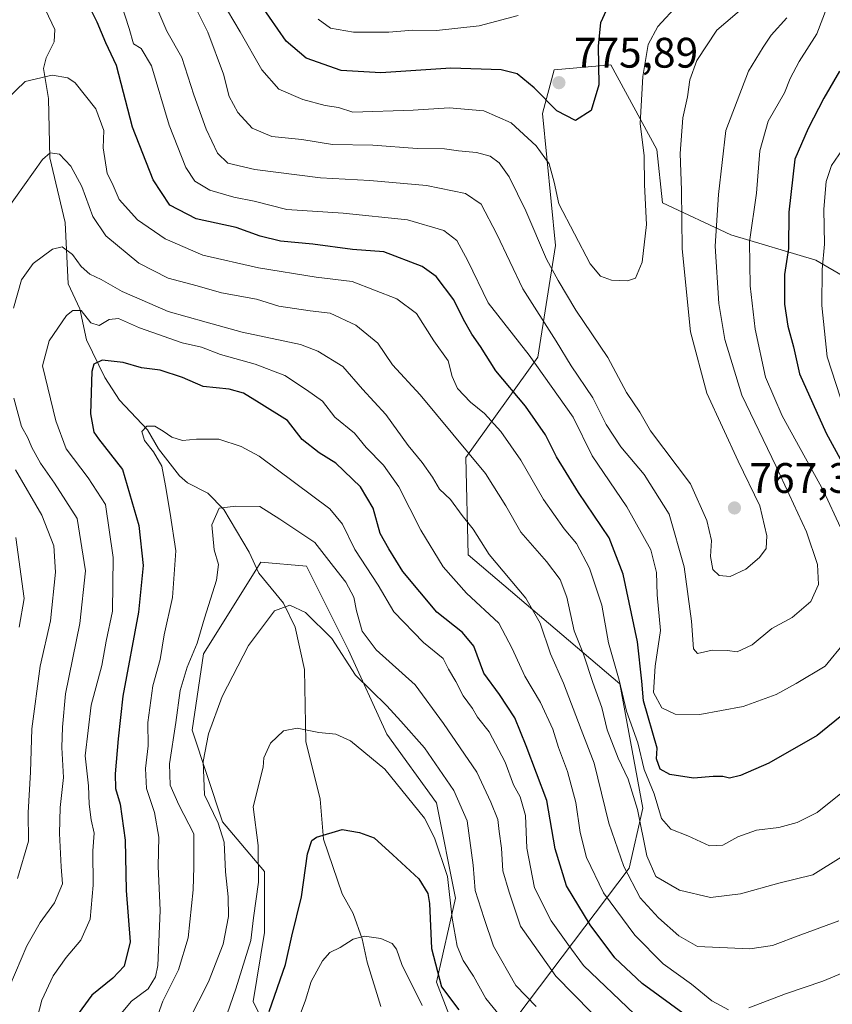
# Model space of a CAD drawing. Units: metres. Extents: x 637964 to 641418, y 4739066 to 4741449.
# Drawn here: x 638462 to 638653, y 4739635 to 4739866 of the extents above; entities that cross this region are included whole.
import ezdxf

# ---------------------------------------------------------------- set-up
doc = ezdxf.new("R2010")
doc.units = ezdxf.units.M
doc.header["$MEASUREMENT"] = 0
for name, color, linetype, lineweight in [('Arbolado forestal CxS', 92, 'Continuous', 0), ('Corriente natural lineal', 142, 'Continuous', 13), ('Curva de nivel maestra', 30, 'Continuous', 30), ('Curva de nivel normal', 30, 'Continuous', 0), ('Punto de cota en terreno', 7, 'Continuous', 0), ('Rótulo de punto de cota en terreno', 7, 'Continuous', 0)]:
    doc.layers.add(name, color=color, linetype=linetype, lineweight=lineweight)
doc.styles.add('Style-Arial', font='txt')

# ---------------------------------------------------------------- blocks, each defined once
blk = doc.blocks.new('5PATER')
at = {"layer": 'Punto de cota en terreno', "linetype": 'Continuous', "lineweight": 0}
h = blk.add_hatch(color=51, dxfattribs=at)
edge = h.paths.add_edge_path()
edge.add_ellipse((0, 0), major_axis=(-0.11, -0.111), ratio=0.999422, start_angle=0, end_angle=360)

msp = doc.modelspace()

# ---------------------------------------------------------------- linework, layer by layer
at = {"layer": 'Arbolado forestal CxS', "color": 92, "linetype": 'Continuous', "lineweight": 0}
for points in [[(638656.0523, 4739805.9175, 743.2522), (638648.9613, 4739810.0215, 747.1665), (638628.9613, 4739815.9649, 759.0805), (638612.9685, 4739823.4939, 768.99), (638611.6009, 4739835.9929, 769.15), (638600.8583, 4739855.8691, 774.646), (638587.5533, 4739854.7351, 776.799), (638584.7579, 4739844.4655, 773.4737), (638587.8191, 4739813.4495, 766.6597), (638583.7093, 4739787.2465, 756.0225), (638566.7883, 4739763.7411, 739.2733), (638567.3037, 4739740.8591, 732.9296), (638602.9539, 4739710.5889, 744.0404), (638608.3551, 4739681.3989, 740.1944), (638605.1137, 4739667.3449, 735.0903), (638568.3809, 4739618.6977, 695.7528), (638559.8877, 4739640.5499, 698.4115), (638564.3703, 4739660.2697, 704.0802), (638559.8889, 4739682.6777, 706.5076), (638548.2373, 4739698.8107, 707.1549), (638539.2747, 4739718.5299, 711.0482), (638529.4155, 4739738.2497, 712.6597), (638518.6603, 4739739.1459, 711.7094), (638505.2145, 4739717.6345, 715.4976), (638502.5251, 4739699.7083, 713.4446), (638509.6943, 4739678.1965, 709.6514), (638519.5541, 4739666.5443, 705.6204), (638519.5535, 4739652.2035, 705.0247), (638516.8641, 4739636.0695, 703.958), (638527.6195, 4739614.5575, 695.4411)], [(638568.3809, 4739618.6977, 695.7528), (638605.1137, 4739667.3449, 735.0903), (638608.3551, 4739681.3989, 740.1944), (638602.9539, 4739710.5889, 744.0404), (638567.3037, 4739740.8591, 732.9296), (638566.7883, 4739763.7411, 739.2733), (638583.7093, 4739787.2465, 756.0225), (638587.8191, 4739813.4495, 766.6597), (638584.7579, 4739844.4655, 773.4737), (638587.5533, 4739854.7351, 776.799), (638600.8583, 4739855.8691, 774.646), (638611.6009, 4739835.9929, 769.15), (638612.9685, 4739823.4939, 768.99), (638628.9613, 4739815.9649, 759.0805), (638648.9613, 4739810.0215, 747.1665), (638656.0523, 4739805.9175, 743.2522)], [(638656.0523, 4739805.9175, 743.2522), (638648.9613, 4739810.0215, 747.1665), (638628.9613, 4739815.9649, 759.0805), (638612.9685, 4739823.4939, 768.99), (638611.6009, 4739835.9929, 769.15), (638600.8583, 4739855.8691, 774.646), (638587.5533, 4739854.7351, 776.799), (638584.7579, 4739844.4655, 773.4737), (638587.8191, 4739813.4495, 766.6597), (638583.7093, 4739787.2465, 756.0225), (638566.7883, 4739763.7411, 739.2733), (638567.3037, 4739740.8591, 732.9296), (638602.9539, 4739710.5889, 744.0404), (638608.3551, 4739681.3989, 740.1944), (638605.1137, 4739667.3449, 735.0903), (638568.3809, 4739618.6977, 695.7528)], [(638656.0523, 4739805.9175, 743.2522), (638648.9613, 4739810.0215, 747.1665), (638628.9613, 4739815.9649, 759.0805), (638612.9685, 4739823.4939, 768.99), (638611.6009, 4739835.9929, 769.15), (638600.8583, 4739855.8691, 774.646), (638587.5533, 4739854.7351, 776.799), (638584.7579, 4739844.4655, 773.4737), (638587.8191, 4739813.4495, 766.6597), (638583.7093, 4739787.2465, 756.0225), (638566.7883, 4739763.7411, 739.2733), (638567.3037, 4739740.8591, 732.9296), (638602.9539, 4739710.5889, 744.0404), (638608.3551, 4739681.3989, 740.1944), (638605.1137, 4739667.3449, 735.0903), (638568.3809, 4739618.6977, 695.7528)], [(638527.6195, 4739614.5575, 695.4411), (638516.8641, 4739636.0695, 703.958), (638519.5535, 4739652.2035, 705.0247), (638519.5541, 4739666.5443, 705.6204), (638509.6943, 4739678.1965, 709.6514), (638502.5251, 4739699.7083, 713.4446), (638505.2145, 4739717.6345, 715.4976), (638518.6603, 4739739.1459, 711.7094), (638529.4155, 4739738.2497, 712.6597), (638539.2747, 4739718.5299, 711.0482), (638548.2373, 4739698.8107, 707.1549), (638559.8889, 4739682.6777, 706.5076), (638564.3703, 4739660.2697, 704.0802), (638559.8877, 4739640.5499, 698.4115), (638568.3809, 4739618.6977, 695.7528)], [(638568.3809, 4739618.6977, 695.7528), (638559.8877, 4739640.5499, 698.4115), (638564.3703, 4739660.2697, 704.0802), (638559.8889, 4739682.6777, 706.5076), (638548.2373, 4739698.8107, 707.1549), (638539.2747, 4739718.5299, 711.0482), (638529.4155, 4739738.2497, 712.6597), (638518.6603, 4739739.1459, 711.7094), (638505.2145, 4739717.6345, 715.4976), (638502.5251, 4739699.7083, 713.4446), (638509.6943, 4739678.1965, 709.6514), (638519.5541, 4739666.5443, 705.6204), (638519.5535, 4739652.2035, 705.0247), (638516.8641, 4739636.0695, 703.958), (638527.6195, 4739614.5575, 695.4411)], [(638568.3809, 4739618.6977, 695.7528), (638559.8877, 4739640.5499, 698.4115), (638564.3703, 4739660.2697, 704.0802), (638559.8889, 4739682.6777, 706.5076), (638548.2373, 4739698.8107, 707.1549), (638539.2747, 4739718.5299, 711.0482), (638529.4155, 4739738.2497, 712.6597), (638518.6603, 4739739.1459, 711.7094), (638505.2145, 4739717.6345, 715.4976), (638502.5251, 4739699.7083, 713.4446), (638509.6943, 4739678.1965, 709.6514), (638519.5541, 4739666.5443, 705.6204), (638519.5535, 4739652.2035, 705.0247), (638516.8641, 4739636.0695, 703.958), (638527.6195, 4739614.5575, 695.4411)]]:
    msp.add_polyline3d(points, dxfattribs=at)
at = {"layer": 'Corriente natural lineal', "color": 142, "linetype": 'Continuous', "lineweight": 13}
msp.add_polyline3d([(638465.9156, 4739873.4773, 749.7314), (638470.3292, 4739864.1716, 747.6524), (638470.1553, 4739861.3019, 747.0804), (638468.2531, 4739857.518, 746.2787), (638467.6254, 4739855.0024, 745.6604), (638468.7896, 4739847.9549, 743.7718), (638469.1413, 4739834.0627, 740.3843), (638472.7398, 4739818.8923, 736.8053), (638473.4153, 4739804.5053, 732.6608), (638476.1481, 4739798.6469, 730.0814), (638477.7565, 4739791.312, 728.2369), (638482.0437, 4739782.4786, 724.6717), (638485.4792, 4739777.1847, 723.1246), (638492.0555, 4739770.1838, 720.3694), (638494.6104, 4739765.7389, 720.0692), (638499.5628, 4739759.4041, 718.6882), (638501.4476, 4739757.7858, 717.6148), (638506.2053, 4739755.3567, 716.0415), (638509.9956, 4739751.5498, 714.5079), (638515.9053, 4739741.497, 712.9389), (638518.1723, 4739736.5449, 711.2116), (638524.0014, 4739729.5294, 710.2688), (638526.6977, 4739723.8748, 709.4035), (638528.8854, 4739713.9525, 707.8642), (638529.241, 4739697.0996, 704.5989), (638532.6306, 4739683.5063, 701.7906), (638533.3997, 4739674.1566, 700.0376), (638537.7554, 4739661.3016, 696.9878), (638540.3099, 4739656.7297, 696.1205), (638542.422, 4739650.7662, 695.0361), (638543.641, 4739645.2651, 694.2508), (638546.8025, 4739634.8964, 692.651)], dxfattribs=at)
at = {"layer": 'Curva de nivel maestra', "color": 30, "linetype": 'Continuous', "lineweight": 30, "flags": 128}
for points, elevation in [([(638599.74, 4739868.6801), (638598.39, 4739865.7201), (638597.89, 4739860.3601), (638598.02, 4739851.2101), (638596.24, 4739845.2101), (638592.56, 4739842.8501), (638588.14, 4739845.1201), (638582.86, 4739850.5301), (638578.85, 4739853.7801), (638575.09, 4739854.7501), (638563.3, 4739855.0801), (638546.85, 4739854.0001), (638537.51, 4739854.5301), (638529.29, 4739857.4301), (638524.62, 4739861.4401), (638516.82, 4739872.8001)], 775), ([(638655.92, 4739703.8601), (638649.26, 4739698.4801), (638637.92, 4739692.0201), (638631.26, 4739689.1201), (638628.69, 4739688.4801), (638627.12, 4739688.8901), (638624.82, 4739688.8901), (638620.23, 4739688.4701), (638614.68, 4739689.3601), (638612.43, 4739690.5601), (638611.55, 4739692.9901), (638611.72, 4739695.5201), (638608.48, 4739706.6401), (638608.14, 4739711.2301), (638607.08, 4739720.5001), (638603.74, 4739736.3501), (638600.44, 4739744.9101), (638593.25, 4739755.5401), (638588.09, 4739763.8901), (638585.51, 4739769.0801), (638580.81, 4739775.8101), (638573.81, 4739784.0601), (638570.25, 4739789.8101), (638568.19, 4739792.6501), (638566.23, 4739796.0901), (638563.96, 4739800.7601), (638559.82, 4739806.1801), (638556.53, 4739808.5401), (638547.52, 4739811.9601), (638540.22, 4739812.5401), (638530.91, 4739813.8001), (638523.25, 4739814.5201), (638518.48, 4739815.6601), (638512.84, 4739817.6901), (638503.52, 4739819.7701), (638497.27, 4739822.9401), (638493.4, 4739828.9301), (638488.57, 4739841.2601), (638484.78, 4739855.7101), (638482.29, 4739861.0201), (638480.28, 4739865.9001), (638478.23, 4739869.9401)], 750), ([(638654.51, 4739854.3901), (638650.81, 4739848.0601), (638647.18, 4739840.9101), (638644.04, 4739833.7401), (638642.58, 4739821.3301), (638642.54, 4739812.7801), (638641.61, 4739806.6901), (638641.56, 4739799.7501), (638642.37, 4739794.5301), (638643.7, 4739789.7201), (638645.11, 4739783.4001), (638651.39, 4739769.4001), (638658.97, 4739755.5401)], 750), ([(638618.59, 4739632.6601), (638608.15, 4739640.2801), (638601.73, 4739646.3201), (638595.94, 4739654.0601), (638590.43, 4739663.2201), (638587.76, 4739671.8901), (638585.78, 4739683.2401), (638580.93, 4739696.0301), (638578.3, 4739702.6401), (638574.69, 4739708.1001), (638571.04, 4739713.0701), (638568.65, 4739719.4301), (638565.97, 4739722.6901), (638559.96, 4739727.4301), (638552.04, 4739737.0001), (638548.7, 4739742.2601), (638546.7, 4739745.9001), (638545.02, 4739751.8501), (638542.08, 4739756.8801), (638536.28, 4739762.3601), (638532.34, 4739764.8201), (638528.4, 4739767.9501), (638524.96, 4739772.3801), (638518.25, 4739776.5701), (638514.6, 4739778.8401), (638511.25, 4739779.7701), (638505.16, 4739780.4201), (638500.28, 4739782.4901), (638495.05, 4739784.2301), (638490.68, 4739784.8001), (638486.32, 4739786.0601), (638481.45, 4739786.5401), (638479.48, 4739785.6501), (638478.96, 4739783.9201), (638478.7, 4739774.0101), (638479.47, 4739769.7001), (638480.53, 4739768.1001), (638486.22, 4739760.9001), (638490, 4739747.7701), (638491.04, 4739738.3901), (638489.95, 4739727.3901), (638486.24, 4739707.7201), (638485.16, 4739697.6701), (638484.45, 4739689.4601), (638484.54, 4739686.0001), (638485.67, 4739682.3801), (638486.78, 4739673.8901), (638487.03, 4739662.0701), (638488.01, 4739650.0801), (638486.6, 4739644.3701), (638483.91, 4739641.5501), (638478.96, 4739637.5601), (638475.16, 4739632.2801)], 725), ([(638520.64, 4739633.7101), (638524.43, 4739644.7101), (638525.92, 4739651.3601), (638528.23, 4739660.6501), (638529.63, 4739670.7301), (638530.62, 4739673.8001), (638531.76, 4739674.6401), (638537.77, 4739676.4301), (638541.8, 4739675.7201), (638545.3, 4739674.4301), (638549.68, 4739670.4701), (638555.74, 4739664.8601), (638557.86, 4739661.4001), (638558.27, 4739659.0601), (638558.7, 4739648.4901), (638561.1, 4739639.4501), (638565.14, 4739634.0801)], 700)]:
    msp.add_lwpolyline(points, dxfattribs=dict(at, elevation=elevation))
at = {"layer": 'Curva de nivel normal', "color": 30, "linetype": 'Continuous', "lineweight": 0, "flags": 128}
for points, elevation in [([(638632.59, 4739869.9301), (638625.68, 4739864.0401), (638620.98, 4739856.9401), (638619.37, 4739852.3601), (638618.85, 4739848.3901), (638617.71, 4739843.4301), (638617.08, 4739835.0501), (638617.43, 4739826.4901), (638617.57, 4739812.7101), (638619.54, 4739793.2601), (638623.38, 4739778.8501), (638630.7, 4739762.8301), (638635.78, 4739752.3801), (638637.48, 4739745.3601), (638637.31, 4739742.3901), (638635.72, 4739740.2201), (638632.5, 4739737.5301), (638628.84, 4739735.7801), (638626.26, 4739736.0201), (638624.75, 4739737.4701), (638624.22, 4739740.5101), (638624.44, 4739744.2801), (638623.35, 4739748.9501), (638619.53, 4739757.5701), (638610.14, 4739770.0201), (638607.62, 4739774.3601), (638604.48, 4739778.9601), (638600.14, 4739787.2001), (638592.63, 4739798.3201), (638588.46, 4739805.2601), (638585.7, 4739810.2501), (638580.9, 4739821.6601), (638576.99, 4739829.6001), (638574.62, 4739832.9101), (638572.5, 4739834.4301), (638569.32, 4739835.3301), (638565.09, 4739835.7201), (638561.8, 4739836.1401), (638555.34, 4739836.2901), (638544.93, 4739837.0101), (638535.52, 4739837.1901), (638528.32, 4739838.3401), (638521.25, 4739839.0901), (638516.65, 4739841.0401), (638513.25, 4739844.7101), (638511.23, 4739848.4601), (638509.94, 4739853.6901), (638506.21, 4739863.5801), (638501.68, 4739872.7001)], 765), ([(638652.61, 4739872.2201), (638649.19, 4739863.1901), (638645.02, 4739856.6701), (638642.92, 4739852.7201), (638641.59, 4739849.2901), (638637.8, 4739842.7001), (638635.78, 4739835.7201), (638635.02, 4739825.7601), (638633.39, 4739814.3801), (638633.52, 4739803.9901), (638634.75, 4739793.8801), (638637.13, 4739782.6001), (638641.03, 4739773.5001), (638650.78, 4739755.9301), (638654.72, 4739747.2601)], 755), ([(638655.78, 4739720.3901), (638651.18, 4739714.7201), (638644.33, 4739710.7001), (638639.65, 4739708.0901), (638631.9, 4739705.2501), (638621.74, 4739703.4001), (638615.9, 4739703.4701), (638612.81, 4739704.9401), (638610.84, 4739708.5701), (638611.24, 4739714.7801), (638612.52, 4739723.1401), (638611.72, 4739731.4901), (638611.52, 4739736.7201), (638610.23, 4739742.0601), (638604.61, 4739752.1501), (638596.46, 4739764.0901), (638592, 4739773.2301), (638581.68, 4739787.7401), (638572.05, 4739800.0001), (638567.29, 4739809.8601), (638564.68, 4739814.6201), (638561.59, 4739816.9701), (638553.06, 4739819.5301), (638538, 4739821.0401), (638524.78, 4739821.9101), (638517.13, 4739823.8801), (638512.3, 4739824.8401), (638506.69, 4739826.4701), (638503.2, 4739828.5801), (638501.08, 4739831.7701), (638497.11, 4739841.7201), (638492.98, 4739855.6301), (638490.55, 4739859.7001), (638488.75, 4739860.8201), (638487.73, 4739864.4001), (638485.98, 4739869.9901)], 755), ([(638616.61, 4739870.0701), (638611.84, 4739864.8901), (638609.63, 4739860.6501), (638608.32, 4739853.1201), (638607.74, 4739842.1201), (638608.66, 4739834.5001), (638608.71, 4739827.7201), (638609.24, 4739818.3901), (638608.16, 4739809.5601), (638606.65, 4739805.8501), (638604.77, 4739805.2101), (638601.01, 4739805.3701), (638598.39, 4739806.3201), (638595.99, 4739809.1501), (638588.61, 4739823.2501), (638587.56, 4739828.3301), (638586.35, 4739832.6301), (638583.31, 4739836.8901), (638577.4, 4739842.3001), (638571.01, 4739845.0901), (638562.87, 4739845.7901), (638554.4, 4739845.2501), (638540.25, 4739844.7901), (638536.87, 4739845.8801), (638533.73, 4739846.3601), (638528.49, 4739847.7201), (638522.88, 4739850.2101), (638518.89, 4739854.7001), (638513.84, 4739863.6601), (638510.86, 4739868.6801)], 770), ([(638642.16, 4739866.9301), (638638.47, 4739862.8701), (638636.61, 4739860.0601), (638633.18, 4739854.4201), (638627.86, 4739840.5001), (638626.14, 4739825.4201), (638625.36, 4739813.3301), (638626.15, 4739799.9001), (638627.58, 4739791.4601), (638631.56, 4739778.3601), (638639.63, 4739761.6301), (638646.8, 4739746.2601), (638649.31, 4739738.6001), (638649.59, 4739733.9001), (638647.81, 4739729.9501), (638643.4, 4739726.1501), (638638.59, 4739723.6201), (638634.01, 4739719.7601), (638630.47, 4739718.0801), (638628.18, 4739718.4601), (638624.59, 4739718.4801), (638621.18, 4739717.7601), (638620.2, 4739718.8401), (638619.75, 4739725.2801), (638618.03, 4739738.0501), (638614.55, 4739750.4001), (638608.64, 4739759.7601), (638603.14, 4739766.2001), (638599.72, 4739771.5001), (638596.63, 4739777.7401), (638591.53, 4739785.2301), (638587.96, 4739791.0601), (638580.16, 4739803.2901), (638574.05, 4739816.1801), (638570.37, 4739823.1701), (638566.7, 4739825.7201), (638557.56, 4739827.5701), (638544.29, 4739828.7301), (638532.67, 4739829.3601), (638517.25, 4739831.3601), (638510.93, 4739832.8301), (638508.53, 4739835.1801), (638505.85, 4739840.7801), (638502.94, 4739848.8601), (638500.13, 4739857.6201), (638496.62, 4739863.7701), (638494.03, 4739869.8201)], 760), ([(638579.08, 4739867.4801), (638569.92, 4739865.0301), (638559.9, 4739863.9601), (638554.31, 4739864.0001), (638548.7, 4739863.5201), (638540.42, 4739863.5701), (638535.04, 4739864.5201), (638532.12, 4739866.6101)], 780), ([(638655.99, 4739685.7901), (638649.26, 4739680.3901), (638644.59, 4739678.0401), (638640.28, 4739676.9101), (638635.01, 4739676.2701), (638630.67, 4739674.6901), (638627.15, 4739672.7201), (638623.98, 4739672.6201), (638618.92, 4739674.9201), (638614.92, 4739676.4701), (638612.7, 4739678.9801), (638610.98, 4739684.7801), (638608.66, 4739690.4901), (638607.14, 4739696.7201), (638604.47, 4739704.1701), (638602.81, 4739711.5001), (638600.3, 4739720.2501), (638598.68, 4739729.0501), (638595.86, 4739737.7801), (638592.76, 4739743.5801), (638589.86, 4739746.9701), (638585.06, 4739753.8601), (638579.67, 4739763.1301), (638575.04, 4739769.8401), (638571.18, 4739774.0801), (638567.88, 4739776.7401), (638564.87, 4739779.9501), (638563.61, 4739782.7001), (638562.62, 4739786.3901), (638559.3, 4739791.1001), (638555.21, 4739797.5401), (638550.56, 4739800.9901), (638540.08, 4739805.0701), (638531.65, 4739806.0801), (638518.08, 4739808.2201), (638505.06, 4739811.2501), (638496.22, 4739815.0401), (638489.68, 4739819.4901), (638485.39, 4739824.3201), (638483.76, 4739828.0801), (638482.6, 4739830.3901), (638481.63, 4739836.3901), (638481.79, 4739840.4901), (638479.92, 4739845.5401), (638475.12, 4739851.7001), (638473.39, 4739852.8301), (638469.72, 4739853.4801), (638463.36, 4739851.9801), (638458.97, 4739847.7201)], 745), ([(638654.92, 4739669.9601), (638648.26, 4739665.7601), (638640.26, 4739663.8201), (638631.26, 4739661.3001), (638624.26, 4739660.4701), (638616.92, 4739662.1501), (638611.42, 4739665.3501), (638609.3, 4739670.2301), (638607.08, 4739681.1001), (638604.88, 4739688.2601), (638602.53, 4739693.1701), (638599.98, 4739699.8201), (638598.72, 4739705.0601), (638596.63, 4739710.8801), (638594.38, 4739717.5401), (638592.26, 4739723.0601), (638590.51, 4739730.9801), (638588.91, 4739735.0901), (638585.71, 4739739.3501), (638579.68, 4739746.1901), (638576.17, 4739752.4201), (638571.4, 4739759.9901), (638556.05, 4739778.4501), (638549.61, 4739785.4801), (638546.14, 4739790.5501), (638541, 4739794.7701), (638534.93, 4739797.5801), (638530.27, 4739798.1201), (638522.91, 4739799.2401), (638517.64, 4739800.9001), (638509.44, 4739802.3601), (638503.71, 4739804.0401), (638496.88, 4739805.7801), (638490.01, 4739809.3401), (638482.27, 4739815.7501), (638479.2, 4739820.2901), (638476.64, 4739827.3201), (638474.06, 4739832.1301), (638471.4, 4739834.9501), (638469.25, 4739835.2701), (638467.4, 4739833.6901), (638458.98, 4739821.7601)], 740), ([(638655.19, 4739835.9801), (638652.64, 4739832.2401), (638651.37, 4739828.5201), (638650.84, 4739821.9801), (638650.96, 4739813.8001), (638650.46, 4739807.8201), (638650.35, 4739799.3901), (638651.6, 4739787.3901), (638654.71, 4739777.7201)], 745), ([(638654.35, 4739654.9601), (638645.42, 4739651.7101), (638638.81, 4739649.2101), (638633.46, 4739648.4301), (638621.18, 4739648.9701), (638616.78, 4739651.4901), (638611.99, 4739655.7101), (638607.74, 4739660.3701), (638603.92, 4739667.7401), (638600.37, 4739677.9201), (638596.89, 4739692.0001), (638593.86, 4739699.8601), (638589.71, 4739710.7501), (638586.63, 4739717.6101), (638584.24, 4739724.8801), (638580.84, 4739730.6901), (638572.26, 4739740.9301), (638568.48, 4739746.8801), (638565.9, 4739750.0801), (638563.18, 4739753.9001), (638560.61, 4739756.3101), (638558.94, 4739759.1301), (638556.54, 4739762.5601), (638553.24, 4739766.5101), (638548, 4739773.8101), (638542.56, 4739779.7801), (638537.94, 4739785.0801), (638532.03, 4739788.6901), (638527.96, 4739790.2201), (638514.32, 4739793.1201), (638505.83, 4739795.5101), (638496.91, 4739798.0101), (638490.8, 4739800.6801), (638486.13, 4739802.6601), (638481.22, 4739805.5401), (638478.56, 4739806.7601), (638476.51, 4739808.5401), (638474.42, 4739811.3501), (638472.02, 4739813.1801), (638469.77, 4739812.6201), (638465.24, 4739809.2301), (638462.48, 4739805.4101), (638460.63, 4739798.7801)], 735), ([(638628.49, 4739634.1201), (638624.54, 4739636.1801), (638619.76, 4739640.1201), (638613.08, 4739644.8601), (638606.49, 4739651.6101), (638599.14, 4739661.5801), (638595.13, 4739669.8201), (638593.64, 4739675.7401), (638592.64, 4739682.7301), (638590.69, 4739690.0401), (638588.54, 4739695.6401), (638587.18, 4739700.0001), (638584.33, 4739706.2001), (638580.62, 4739712.4401), (638577.66, 4739718.9101), (638574.5, 4739724.8601), (638566.97, 4739731.9001), (638561.5, 4739738.0501), (638556.22, 4739746.6801), (638551.04, 4739756.8401), (638547.47, 4739761.9101), (638543.36, 4739766.0801), (638540.62, 4739769.4001), (638536.04, 4739773.1801), (638533.13, 4739776.9401), (638529.35, 4739779.6301), (638524.28, 4739782.9701), (638517.37, 4739785.6501), (638509.19, 4739787.9201), (638504.75, 4739789.6001), (638500.2, 4739790.6401), (638490.21, 4739794.1601), (638485.26, 4739796.3401), (638483.03, 4739796.1101), (638480.71, 4739794.7301), (638478.73, 4739795.3201), (638476.5, 4739798.2601), (638474.53, 4739798.2001), (638473.02, 4739797.0301), (638469, 4739791.1401), (638467.44, 4739785.2501), (638470.53, 4739772.3201), (638472.99, 4739765.7601), (638478.14, 4739758.9401), (638482.24, 4739752.6801), (638484.04, 4739740.2401), (638483.82, 4739727.6901), (638482.34, 4739720.6101), (638481.36, 4739714.9301), (638478.84, 4739705.6001), (638477.45, 4739693.7101), (638478.22, 4739686.7001), (638478.36, 4739682.4001), (638478.85, 4739678.7101), (638479.54, 4739675.5901), (638479.26, 4739671.4101), (638479.33, 4739663.3801), (638478.62, 4739655.4001), (638476.39, 4739650.4301), (638472.94, 4739646.3801), (638469.91, 4739642.0501), (638467.23, 4739636.3801), (638465.5, 4739629.7301)], 730), ([(638460.68, 4739777.6601), (638462.48, 4739771.0201), (638463.99, 4739768.3801), (638464.9, 4739766.0601), (638466.94, 4739762.3901), (638470.2, 4739757.7201), (638475.58, 4739749.3901), (638477.52, 4739737.1001), (638476.2, 4739724.7801), (638472.78, 4739708.2601), (638472.13, 4739700.4201), (638471.95, 4739695.7001), (638472.33, 4739688.6201), (638471.59, 4739681.5901), (638471.42, 4739675.5101), (638471.78, 4739667.6701), (638472.1, 4739663.6801), (638470.25, 4739659.1801), (638466.85, 4739654.5701), (638463.76, 4739649.1501), (638459.78, 4739639.7301)], 735), ([(638606.35, 4739633.0801), (638594.4, 4739644.5301), (638590.7, 4739649.4801), (638586.8, 4739654.9601), (638582.88, 4739662.7501), (638581.13, 4739672.0501), (638580.8, 4739679.7101), (638579.51, 4739684.0501), (638577.96, 4739686.9201), (638576.04, 4739692.2201), (638572.25, 4739699.3501), (638569.54, 4739702.7801), (638568.35, 4739704.8201), (638566.18, 4739707.7801), (638564.45, 4739711.1201), (638562.73, 4739714.0701), (638561.44, 4739716.5201), (638556.84, 4739720.3401), (638549.87, 4739727.5001), (638546.23, 4739733.8001), (638540.77, 4739742.1501), (638537.86, 4739748.0501), (638534.89, 4739751.6401), (638518.3, 4739764.0201), (638514.08, 4739766.3401), (638508.8, 4739768.0101), (638503.58, 4739768.0001), (638500.26, 4739767.7101), (638497.8, 4739768.4701), (638495.76, 4739769.9401), (638493.82, 4739771.0601), (638491.92, 4739771.0901), (638490.75, 4739769.8501), (638491.35, 4739767.7101), (638493.5, 4739765.0801), (638495.45, 4739761.6601), (638496.29, 4739757.0601), (638497.36, 4739750.6001), (638498.7, 4739741.8201), (638497.94, 4739730.8901), (638495.98, 4739722.0701), (638495, 4739716.3301), (638493.3, 4739710.1401), (638492.11, 4739701.5001), (638492.24, 4739696.0601), (638491.59, 4739690.7201), (638491.84, 4739686.0501), (638493.72, 4739680.4401), (638494.7, 4739674.6401), (638494.57, 4739667.7801), (638495, 4739657.3801), (638494.49, 4739644.4601), (638493.95, 4739641.8301), (638492.24, 4739639.0401), (638488.34, 4739636.1301), (638484.3, 4739631.3801)], 720), ([(638461.04, 4739760.8501), (638467.22, 4739750.2001), (638470.05, 4739742.9801), (638470.49, 4739736.8401), (638469.31, 4739725.4201), (638466.89, 4739714.7201), (638464.93, 4739700.0601), (638464.63, 4739689.9101), (638464.07, 4739680.4201), (638464.13, 4739673.6801), (638461.56, 4739664.8901)], 740), ([(638600.47, 4739629.2601), (638587.88, 4739642.0201), (638579.64, 4739653.7401), (638576.98, 4739661.7101), (638575.44, 4739666.7101), (638575.14, 4739672.0201), (638574.64, 4739675.9701), (638574.3, 4739678.7601), (638572.69, 4739682.8201), (638569.4, 4739689.8601), (638561.52, 4739701.3201), (638554.92, 4739710.3901), (638545.75, 4739718.5801), (638542.42, 4739722.9501), (638541.11, 4739727.7701), (638540.53, 4739730.9601), (638538.64, 4739734.4501), (638535.74, 4739738.1401), (638531.32, 4739743.8001), (638523.15, 4739749.2201), (638518.43, 4739752.2401), (638512.77, 4739752.2801), (638508.88, 4739751.8001), (638507.2, 4739747.9301), (638507.69, 4739742.0701), (638508.73, 4739738.6101), (638508.23, 4739734.9701), (638505.47, 4739726.0201), (638503.75, 4739720.1201), (638501.36, 4739714.5501), (638499.71, 4739709.0201), (638498.73, 4739701.5501), (638497.21, 4739691.8101), (638497.36, 4739686.8001), (638499.42, 4739682.2201), (638502.92, 4739675.3901), (638502.91, 4739667.6301), (638502.76, 4739662.2401), (638501.57, 4739650.9601), (638499.31, 4739643.4401), (638495.7, 4739636.1601), (638491.99, 4739625.8501)], 715), ([(638461.14, 4739744.9501), (638463.07, 4739730.6401), (638461.93, 4739723.9001)], 745), ([(638583.32, 4739634.8501), (638578.5, 4739639.8001), (638573.32, 4739649.0701), (638571.07, 4739655.5301), (638568.98, 4739662.0701), (638568.55, 4739668.0201), (638567.11, 4739678.4301), (638563.96, 4739685.6001), (638557.11, 4739695.5801), (638551.54, 4739701.8301), (638548.23, 4739705.4101), (638540.88, 4739712.6201), (638535.35, 4739721.2701), (638529.17, 4739727.3201), (638525.44, 4739729.0401), (638521.91, 4739727.7101), (638515.74, 4739719.5801), (638509.6, 4739707.6401), (638506.39, 4739698.8601), (638505.12, 4739692.3501), (638505.42, 4739684.5801), (638508.67, 4739677.8701), (638510.05, 4739673.4401), (638510.36, 4739666.4601), (638511.03, 4739660.6501), (638511.05, 4739656.0001), (638509.84, 4739649.5401), (638506.36, 4739640.6701), (638501.78, 4739631.5501)], 710), ([(638575.64, 4739631.6401), (638571.46, 4739636.7301), (638568.62, 4739641.9601), (638566.2, 4739645.6301), (638564.74, 4739649.0701), (638563.6, 4739655.5701), (638562.46, 4739665.4001), (638559.46, 4739674.4501), (638557.1, 4739679.0901), (638547.8, 4739690.5701), (638539.74, 4739697.2201), (638536.25, 4739698.8101), (638532.25, 4739699.1901), (638527.18, 4739700.2001), (638523.98, 4739699.5601), (638520.92, 4739696.6701), (638519.36, 4739693.2301), (638519.22, 4739691.0301), (638516.89, 4739681.7301), (638518.07, 4739672.6601), (638518.12, 4739664.0301), (638516.94, 4739655.7101), (638516.28, 4739650.3801), (638512.83, 4739639.0501), (638509.32, 4739629.0501)], 705), ([(638556.51, 4739635.0801), (638551.73, 4739644.7301), (638550.51, 4739648.3201), (638549.51, 4739649.6501), (638546.85, 4739650.8401), (638543.02, 4739651.3801), (638540.34, 4739650.7001), (638537.28, 4739648.6901), (638534.83, 4739647.5101), (638533.12, 4739645.5801), (638530.51, 4739640.7101), (638529.14, 4739636.3801), (638527.7, 4739632.3801)], 695), ([(638664.26, 4739646.5601), (638650.59, 4739640.8501), (638641.82, 4739637.8601), (638633.2, 4739634.5501)], 730)]:
    msp.add_lwpolyline(points, dxfattribs=dict(at, elevation=elevation))

# ---------------------------------------------------------------- block references
at = {"layer": 'Punto de cota en terreno', "color": 7, "linetype": 'Continuous', "lineweight": 0, "xscale": 10, "yscale": 10, "zscale": 10}
for p in [(638588.64, 4739851.7, 775.89), (638629.85, 4739751.89, 767.3)]:
    msp.add_blockref('5PATER', p, dxfattribs=at)

# ---------------------------------------------------------------- texts
at = {"layer": 'Rótulo de punto de cota en terreno', "color": 7, "linetype": 'Continuous', "lineweight": 0, "style": 'Style-Arial'}
for s, p in [('775,89', (638592.1678, 4739855.2278)), ('767,3', (638633.3778, 4739755.4178))]:
    msp.add_text(s, height=7, dxfattribs=at).set_placement(p)

doc.saveas('drawing.dxf')
